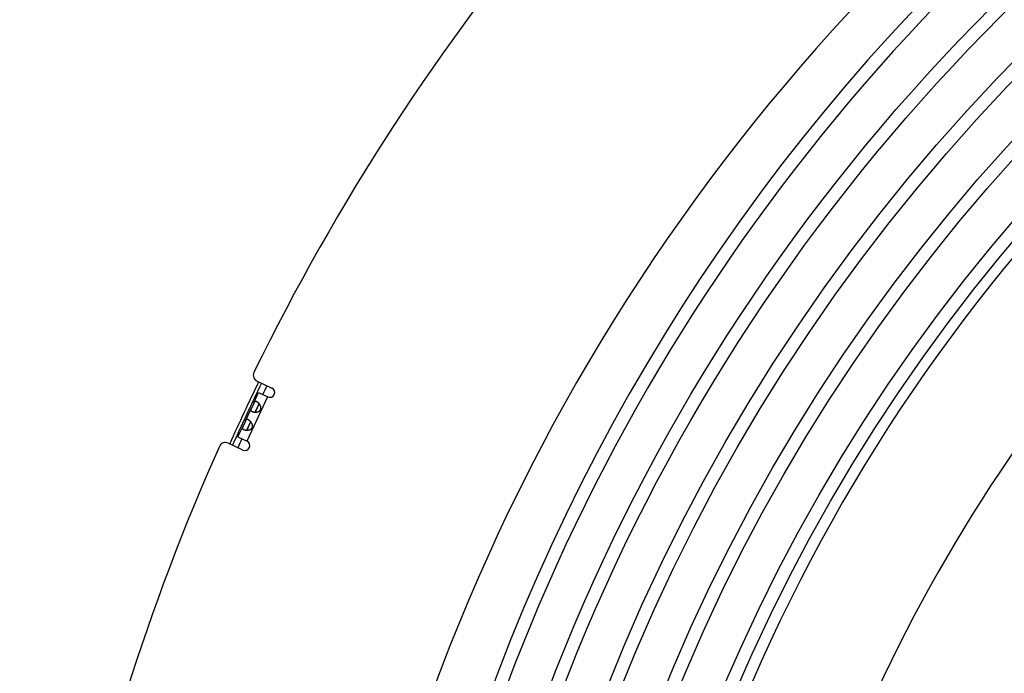
# Model space of a CAD drawing. Extents: x 7367 to 13771, y -3909 to 2769.
# Drawn here: x 9937 to 10239, y -2961 to -2760 of the extents above; entities that cross this region are included whole.
import ezdxf

# ---------------------------------------------------------------- set-up
doc = ezdxf.new("R2010")
doc.units = 0
doc.header["$LTSCALE"] = 5
doc.linetypes.add('AUSGEZOGEN', pattern=[0])
doc.layers.add('VLB', color=7, linetype='AUSGEZOGEN')

msp = doc.modelspace()

# ---------------------------------------------------------------- linework, layer by layer
at = {"layer": 'VLB'}
for p, q in [((10009.59, -2871.18), (10014.13, -2873.3)), ((10012.79, -2875.98), (10006.45, -2889.58)), ((10008.62, -2877.82), (10010.07, -2874.72)), ((10010.07, -2874.72), (10012.86, -2876.02)), ((10006.05, -2883.35), (10007.76, -2879.68)), ((10010.2, -2878.1), (10008.98, -2880.7)), ((10003.73, -2888.31), (10005.18, -2885.21)), ((10007.62, -2883.63), (10006.41, -2886.23)), ((10003.73, -2888.31), (10006.52, -2889.61)), ((10005.26, -2892.33), (10000.72, -2890.21))]:
    msp.add_line(p, q, dxfattribs=at)
for radius in [596.85, 592.85, 580.35, 576.35, 563.86, 559.86, 547.36, 543.36]:
    msp.add_circle((10656.77, -3178.48), radius, dxfattribs=at)
for centre, radius, start, end in [((10645.81, -3179.44), 620, 5.13862, 184.86138), ((10656.77, -3178.48), 613.34, 58.1687, 185), ((10656.77, -3178.48), 609.34, 19.44992, 185), ((10645.81, -3179.44), 709, 126.01306, 153.98694), ((10656.77, -3178.48), 540, 337.713, 157.287), ((10656.77, -3178.48), 504, 136.4156, 155.0844), ((10010.44, -2869.37), 2, 153.9869, 245), ((10645.81, -3179.44), 706.43, 154.14835, 155.85165), ((10645.81, -3179.44), 705.46, 154.14717, 155.85282), ((10645.81, -3179.44), 703.65, 154.14498, 154.38928), ((10013.5, -2874.66), 1.5, 245, 65), ((10645.81, -3179.44), 709, 156.01306, 181.98694), ((9999.87, -2892.03), 2, 65, 156.0131), ((10645.81, -3179.44), 703.65, 155.61072, 155.85502), ((10005.89, -2890.97), 1.5, 245, 65)]:
    msp.add_arc(centre, radius, start, end, dxfattribs=at)
for points, knots in [([(10007.76, -2879.68), (10007.75, -2879.69), (10007.74, -2879.72), (10007.72, -2879.77), (10007.7, -2879.81), (10007.69, -2879.86), (10007.68, -2879.9), (10007.67, -2879.95), (10007.66, -2879.99), (10007.66, -2880.03), (10007.66, -2880.08), (10007.67, -2880.12), (10007.68, -2880.15), (10007.69, -2880.19), (10007.71, -2880.23), (10007.73, -2880.26), (10007.76, -2880.3), (10007.79, -2880.33), (10007.83, -2880.36), (10007.86, -2880.4), (10007.91, -2880.43), (10007.95, -2880.45), (10008, -2880.48), (10008.04, -2880.5), (10008.06, -2880.51)], [0, 0, 0, 0, 0.045413, 0.097145, 0.147209, 0.195614, 0.2424, 0.287516, 0.331004, 0.373088, 0.414142, 0.454546, 0.49467, 0.534922, 0.575767, 0.617678, 0.661039, 0.706139, 0.753222, 0.802528, 0.854257, 0.908521, 0.96536, 1.024787, 1.024787, 1.024787, 1.024787]), ([(10008.62, -2877.82), (10008.62, -2877.82), (10008.61, -2877.84), (10008.6, -2877.88), (10008.58, -2877.93), (10008.56, -2877.98), (10008.54, -2878.03), (10008.51, -2878.09), (10008.49, -2878.14), (10008.47, -2878.19), (10008.45, -2878.25), (10008.43, -2878.3), (10008.41, -2878.35), (10008.39, -2878.41), (10008.37, -2878.46), (10008.35, -2878.51), (10008.33, -2878.57), (10008.3, -2878.62), (10008.28, -2878.67), (10008.26, -2878.72), (10008.24, -2878.77), (10008.21, -2878.82), (10008.19, -2878.87), (10008.16, -2878.92), (10008.14, -2878.97), (10008.11, -2879.02), (10008.09, -2879.07), (10008.06, -2879.12), (10008.03, -2879.17), (10008, -2879.22), (10007.98, -2879.27), (10007.95, -2879.32), (10007.92, -2879.37), (10007.89, -2879.42), (10007.86, -2879.47), (10007.84, -2879.52), (10007.81, -2879.57), (10007.79, -2879.62), (10007.77, -2879.66), (10007.76, -2879.68), (10007.76, -2879.68)], [0, 0, 0, 0, 0.007806, 0.062162, 0.117377, 0.173399, 0.230151, 0.287354, 0.344696, 0.402028, 0.459361, 0.516714, 0.573971, 0.631005, 0.68777, 0.744313, 0.800722, 0.85703, 0.913227, 0.969294, 1.025263, 1.081232, 1.1373, 1.193496, 1.249805, 1.306214, 1.362757, 1.419522, 1.476556, 1.533813, 1.591166, 1.648499, 1.705831, 1.763173, 1.820376, 1.877127, 1.93315, 1.988365, 2.042721, 2.050527, 2.050527, 2.050527, 2.050527]), ([(10009.45, -2877.52), (10009.43, -2877.51), (10009.4, -2877.49), (10009.34, -2877.47), (10009.29, -2877.45), (10009.24, -2877.44), (10009.19, -2877.43), (10009.15, -2877.43), (10009.1, -2877.42), (10009.06, -2877.43), (10009.02, -2877.43), (10008.98, -2877.44), (10008.94, -2877.45), (10008.9, -2877.47), (10008.87, -2877.49), (10008.83, -2877.52), (10008.8, -2877.55), (10008.77, -2877.58), (10008.74, -2877.61), (10008.72, -2877.65), (10008.69, -2877.69), (10008.67, -2877.74), (10008.64, -2877.78), (10008.63, -2877.81), (10008.62, -2877.82)], [0, 0, 0, 0, 0.059427, 0.116266, 0.17053, 0.222259, 0.271565, 0.318648, 0.363748, 0.407109, 0.44902, 0.489865, 0.530117, 0.570241, 0.610645, 0.651699, 0.693783, 0.737271, 0.782387, 0.829173, 0.877578, 0.927642, 0.979374, 1.024787, 1.024787, 1.024787, 1.024787]), ([(10008.98, -2880.7), (10008.99, -2880.71), (10009.03, -2880.71), (10009.1, -2880.71), (10009.19, -2880.71), (10009.28, -2880.7), (10009.37, -2880.69), (10009.45, -2880.68), (10009.54, -2880.67), (10009.62, -2880.65), (10009.7, -2880.64), (10009.78, -2880.61), (10009.86, -2880.59), (10009.94, -2880.56), (10010.01, -2880.54), (10010.07, -2880.5), (10010.14, -2880.47), (10010.2, -2880.44), (10010.26, -2880.4), (10010.31, -2880.36), (10010.36, -2880.32), (10010.41, -2880.28), (10010.46, -2880.24), (10010.5, -2880.2), (10010.54, -2880.15), (10010.57, -2880.11), (10010.61, -2880.06), (10010.64, -2880.01), (10010.66, -2879.96), (10010.69, -2879.91), (10010.71, -2879.86), (10010.73, -2879.81), (10010.75, -2879.76), (10010.76, -2879.7), (10010.77, -2879.64), (10010.78, -2879.59), (10010.79, -2879.53), (10010.79, -2879.46), (10010.79, -2879.4), (10010.79, -2879.34), (10010.78, -2879.27), (10010.78, -2879.2), (10010.76, -2879.13), (10010.75, -2879.06), (10010.73, -2878.99), (10010.7, -2878.92), (10010.67, -2878.85), (10010.64, -2878.77), (10010.61, -2878.7), (10010.57, -2878.62), (10010.53, -2878.55), (10010.48, -2878.47), (10010.44, -2878.4), (10010.38, -2878.33), (10010.33, -2878.26), (10010.28, -2878.19), (10010.23, -2878.14), (10010.21, -2878.11), (10010.2, -2878.1)], [0, 0, 0, 0, 0.030577, 0.117868, 0.205606, 0.293651, 0.381725, 0.469339, 0.556004, 0.641544, 0.725874, 0.808695, 0.889549, 0.968183, 1.044722, 1.119284, 1.19174, 1.261945, 1.329969, 1.396066, 1.460488, 1.523317, 1.584623, 1.644547, 1.703321, 1.761209, 1.818405, 1.875052, 1.93128, 1.987267, 2.043254, 2.099482, 2.156129, 2.213325, 2.271213, 2.329988, 2.389911, 2.451217, 2.514047, 2.578468, 2.644565, 2.712589, 2.782794, 2.85525, 2.929813, 3.006351, 3.084985, 3.165839, 3.24866, 3.33299, 3.41853, 3.505195, 3.592809, 3.680883, 3.768928, 3.856667, 3.943957, 3.974534, 3.974534, 3.974534, 3.974534]), ([(10009.98, -2878.46), (10009.98, -2878.47), (10009.96, -2878.51), (10009.94, -2878.56), (10009.91, -2878.63), (10009.88, -2878.7), (10009.84, -2878.77), (10009.81, -2878.85), (10009.78, -2878.93), (10009.74, -2879.01), (10009.71, -2879.1), (10009.67, -2879.18), (10009.63, -2879.27), (10009.59, -2879.35), (10009.55, -2879.44), (10009.51, -2879.52), (10009.47, -2879.61), (10009.43, -2879.69), (10009.39, -2879.77), (10009.35, -2879.85), (10009.31, -2879.93), (10009.27, -2880), (10009.24, -2880.07), (10009.2, -2880.14), (10009.17, -2880.2), (10009.14, -2880.26), (10009.13, -2880.3), (10009.12, -2880.31)], [0, 0, 0, 0, 0.048214, 0.117244, 0.190147, 0.266982, 0.347226, 0.430488, 0.516761, 0.605638, 0.696435, 0.788828, 0.882537, 0.976906, 1.071402, 1.165771, 1.25948, 1.351873, 1.44267, 1.531547, 1.61782, 1.701082, 1.781326, 1.858161, 1.931064, 2.000094, 2.048308, 2.048308, 2.048308, 2.048308]), ([(10010.2, -2878.1), (10010.19, -2878.09), (10010.15, -2878.05), (10010.1, -2878), (10010.04, -2877.94), (10009.98, -2877.88), (10009.92, -2877.83), (10009.86, -2877.78), (10009.8, -2877.73), (10009.74, -2877.69), (10009.68, -2877.65), (10009.62, -2877.61), (10009.56, -2877.57), (10009.51, -2877.54), (10009.47, -2877.52), (10009.45, -2877.52)], [0, 0, 0, 0, 0.0559934, 0.1414622, 0.2255181, 0.3079957, 0.3887893, 0.467714, 0.5445354, 0.6190827, 0.6912865, 0.7610959, 0.8284154, 0.893138, 0.9551989, 0.9551989, 0.9551989, 0.9551989]), ([(10010.2, -2878.1), (10010.2, -2878.1), (10010.19, -2878.11), (10010.17, -2878.14), (10010.14, -2878.17), (10010.12, -2878.2), (10010.09, -2878.24), (10010.07, -2878.29), (10010.04, -2878.33), (10010.02, -2878.39), (10010, -2878.43), (10009.99, -2878.45), (10009.98, -2878.46)], [0, 0, 0, 0, 0.0111345, 0.0482999, 0.0882653, 0.1313688, 0.1778583, 0.227819, 0.2813178, 0.3386354, 0.4000148, 0.4171226, 0.4171226, 0.4171226, 0.4171226]), ([(10008.06, -2880.51), (10008.07, -2880.52), (10008.11, -2880.53), (10008.17, -2880.56), (10008.24, -2880.58), (10008.3, -2880.6), (10008.37, -2880.62), (10008.45, -2880.64), (10008.52, -2880.65), (10008.6, -2880.67), (10008.68, -2880.68), (10008.76, -2880.69), (10008.84, -2880.7), (10008.92, -2880.7), (10008.97, -2880.7), (10008.98, -2880.7)], [0, 0, 0, 0, 0.062061, 0.1267835, 0.1941031, 0.2639124, 0.3361163, 0.4106636, 0.4874849, 0.5664096, 0.6472033, 0.7296808, 0.8137367, 0.8992055, 0.9551989, 0.9551989, 0.9551989, 0.9551989]), ([(10009.12, -2880.31), (10009.12, -2880.32), (10009.11, -2880.34), (10009.09, -2880.38), (10009.06, -2880.43), (10009.04, -2880.48), (10009.03, -2880.53), (10009.01, -2880.58), (10009, -2880.62), (10008.99, -2880.66), (10008.99, -2880.69), (10008.98, -2880.7), (10008.98, -2880.7)], [0, 0, 0, 0, 0.0171078, 0.0784872, 0.1358048, 0.1893036, 0.2392644, 0.2857538, 0.3288573, 0.3688227, 0.4059881, 0.4171226, 0.4171226, 0.4171226, 0.4171226]), ([(10005.18, -2885.21), (10005.17, -2885.22), (10005.16, -2885.25), (10005.14, -2885.29), (10005.12, -2885.34), (10005.11, -2885.39), (10005.1, -2885.43), (10005.09, -2885.48), (10005.08, -2885.52), (10005.08, -2885.56), (10005.08, -2885.6), (10005.09, -2885.64), (10005.1, -2885.68), (10005.12, -2885.72), (10005.13, -2885.76), (10005.16, -2885.79), (10005.18, -2885.83), (10005.21, -2885.86), (10005.25, -2885.89), (10005.29, -2885.92), (10005.33, -2885.95), (10005.38, -2885.98), (10005.43, -2886.01), (10005.46, -2886.03), (10005.48, -2886.04)], [0, 0, 0, 0, 0.045413, 0.097145, 0.147209, 0.195614, 0.2424, 0.287516, 0.331004, 0.373088, 0.414142, 0.454546, 0.49467, 0.534922, 0.575767, 0.617678, 0.661039, 0.706139, 0.753222, 0.802528, 0.854257, 0.908521, 0.96536, 1.024787, 1.024787, 1.024787, 1.024787]), ([(10006.05, -2883.35), (10006.05, -2883.35), (10006.04, -2883.37), (10006.02, -2883.41), (10006, -2883.46), (10005.98, -2883.51), (10005.96, -2883.56), (10005.94, -2883.62), (10005.92, -2883.67), (10005.9, -2883.72), (10005.88, -2883.78), (10005.86, -2883.83), (10005.83, -2883.88), (10005.81, -2883.94), (10005.79, -2883.99), (10005.77, -2884.04), (10005.75, -2884.09), (10005.73, -2884.15), (10005.7, -2884.2), (10005.68, -2884.25), (10005.66, -2884.3), (10005.63, -2884.35), (10005.61, -2884.4), (10005.58, -2884.45), (10005.56, -2884.5), (10005.53, -2884.55), (10005.51, -2884.6), (10005.48, -2884.65), (10005.45, -2884.7), (10005.43, -2884.75), (10005.4, -2884.8), (10005.37, -2884.85), (10005.34, -2884.9), (10005.31, -2884.95), (10005.29, -2885), (10005.26, -2885.05), (10005.23, -2885.1), (10005.21, -2885.15), (10005.19, -2885.18), (10005.18, -2885.2), (10005.18, -2885.21)], [0, 0, 0, 0, 0.007806, 0.062162, 0.117377, 0.173399, 0.230151, 0.287354, 0.344696, 0.402028, 0.459361, 0.516714, 0.573971, 0.631005, 0.68777, 0.744313, 0.800722, 0.85703, 0.913227, 0.969294, 1.025263, 1.081232, 1.1373, 1.193496, 1.249805, 1.306214, 1.362757, 1.419522, 1.476556, 1.533813, 1.591166, 1.648499, 1.705831, 1.763173, 1.820376, 1.877127, 1.93315, 1.988365, 2.042721, 2.050527, 2.050527, 2.050527, 2.050527]), ([(10006.87, -2883.04), (10006.85, -2883.04), (10006.82, -2883.02), (10006.77, -2883), (10006.71, -2882.98), (10006.66, -2882.97), (10006.62, -2882.96), (10006.57, -2882.95), (10006.52, -2882.95), (10006.48, -2882.95), (10006.44, -2882.96), (10006.4, -2882.97), (10006.36, -2882.98), (10006.32, -2883), (10006.29, -2883.02), (10006.26, -2883.05), (10006.22, -2883.07), (10006.2, -2883.11), (10006.17, -2883.14), (10006.14, -2883.18), (10006.11, -2883.22), (10006.09, -2883.26), (10006.07, -2883.31), (10006.05, -2883.34), (10006.05, -2883.35)], [0, 0, 0, 0, 0.059427, 0.116266, 0.17053, 0.222259, 0.271565, 0.318648, 0.363748, 0.407109, 0.44902, 0.489865, 0.530117, 0.570241, 0.610645, 0.651699, 0.693783, 0.737271, 0.782387, 0.829173, 0.877578, 0.927642, 0.979374, 1.024787, 1.024787, 1.024787, 1.024787]), ([(10006.41, -2886.23), (10006.42, -2886.23), (10006.46, -2886.23), (10006.52, -2886.24), (10006.61, -2886.23), (10006.7, -2886.23), (10006.79, -2886.22), (10006.87, -2886.21), (10006.96, -2886.2), (10007.04, -2886.18), (10007.13, -2886.16), (10007.21, -2886.14), (10007.28, -2886.12), (10007.36, -2886.09), (10007.43, -2886.06), (10007.5, -2886.03), (10007.56, -2886), (10007.62, -2885.97), (10007.68, -2885.93), (10007.73, -2885.89), (10007.79, -2885.85), (10007.83, -2885.81), (10007.88, -2885.77), (10007.92, -2885.73), (10007.96, -2885.68), (10007.99, -2885.64), (10008.03, -2885.59), (10008.06, -2885.54), (10008.09, -2885.49), (10008.11, -2885.44), (10008.13, -2885.39), (10008.15, -2885.34), (10008.17, -2885.28), (10008.18, -2885.23), (10008.2, -2885.17), (10008.2, -2885.11), (10008.21, -2885.05), (10008.21, -2884.99), (10008.22, -2884.93), (10008.21, -2884.87), (10008.21, -2884.8), (10008.2, -2884.73), (10008.18, -2884.66), (10008.17, -2884.59), (10008.15, -2884.52), (10008.12, -2884.45), (10008.1, -2884.37), (10008.07, -2884.3), (10008.03, -2884.22), (10007.99, -2884.15), (10007.95, -2884.08), (10007.91, -2884), (10007.86, -2883.93), (10007.81, -2883.86), (10007.75, -2883.79), (10007.7, -2883.72), (10007.65, -2883.67), (10007.63, -2883.64), (10007.62, -2883.63)], [0, 0, 0, 0, 0.030577, 0.117868, 0.205606, 0.293651, 0.381725, 0.469339, 0.556004, 0.641544, 0.725874, 0.808695, 0.889549, 0.968183, 1.044722, 1.119284, 1.19174, 1.261945, 1.329969, 1.396066, 1.460488, 1.523317, 1.584623, 1.644547, 1.703321, 1.761209, 1.818405, 1.875052, 1.93128, 1.987267, 2.043254, 2.099482, 2.156129, 2.213325, 2.271213, 2.329988, 2.389911, 2.451217, 2.514047, 2.578468, 2.644565, 2.712589, 2.782794, 2.85525, 2.929813, 3.006351, 3.084985, 3.165839, 3.24866, 3.33299, 3.41853, 3.505195, 3.592809, 3.680883, 3.768928, 3.856667, 3.943957, 3.974534, 3.974534, 3.974534, 3.974534]), ([(10006.54, -2885.84), (10006.54, -2885.85), (10006.53, -2885.87), (10006.51, -2885.91), (10006.49, -2885.96), (10006.47, -2886.01), (10006.45, -2886.06), (10006.43, -2886.1), (10006.42, -2886.15), (10006.41, -2886.18), (10006.41, -2886.21), (10006.41, -2886.23), (10006.41, -2886.23)], [0, 0, 0, 0, 0.0171078, 0.0784872, 0.1358048, 0.1893036, 0.2392644, 0.2857538, 0.3288573, 0.3688227, 0.4059881, 0.4171226, 0.4171226, 0.4171226, 0.4171226]), ([(10007.41, -2883.98), (10007.4, -2884), (10007.38, -2884.03), (10007.36, -2884.09), (10007.33, -2884.16), (10007.3, -2884.23), (10007.27, -2884.3), (10007.23, -2884.38), (10007.2, -2884.46), (10007.17, -2884.54), (10007.13, -2884.62), (10007.09, -2884.71), (10007.05, -2884.79), (10007.02, -2884.88), (10006.98, -2884.97), (10006.93, -2885.05), (10006.89, -2885.13), (10006.85, -2885.22), (10006.81, -2885.3), (10006.77, -2885.38), (10006.73, -2885.45), (10006.7, -2885.53), (10006.66, -2885.6), (10006.62, -2885.67), (10006.59, -2885.73), (10006.56, -2885.79), (10006.55, -2885.83), (10006.54, -2885.84)], [0, 0, 0, 0, 0.048214, 0.117244, 0.190147, 0.266982, 0.347226, 0.430488, 0.516761, 0.605638, 0.696435, 0.788828, 0.882537, 0.976906, 1.071402, 1.165771, 1.25948, 1.351873, 1.44267, 1.531547, 1.61782, 1.701082, 1.781326, 1.858161, 1.931064, 2.000094, 2.048308, 2.048308, 2.048308, 2.048308]), ([(10007.62, -2883.63), (10007.61, -2883.61), (10007.58, -2883.58), (10007.52, -2883.53), (10007.46, -2883.47), (10007.4, -2883.41), (10007.34, -2883.36), (10007.28, -2883.31), (10007.22, -2883.26), (10007.16, -2883.22), (10007.1, -2883.17), (10007.04, -2883.14), (10006.99, -2883.1), (10006.93, -2883.07), (10006.89, -2883.05), (10006.87, -2883.04)], [0, 0, 0, 0, 0.0559934, 0.1414622, 0.2255181, 0.3079957, 0.3887893, 0.467714, 0.5445354, 0.6190827, 0.6912865, 0.7610959, 0.8284154, 0.893138, 0.9551989, 0.9551989, 0.9551989, 0.9551989]), ([(10007.62, -2883.63), (10007.62, -2883.63), (10007.61, -2883.64), (10007.59, -2883.67), (10007.56, -2883.7), (10007.54, -2883.73), (10007.52, -2883.77), (10007.49, -2883.82), (10007.47, -2883.86), (10007.44, -2883.91), (10007.42, -2883.96), (10007.41, -2883.98), (10007.41, -2883.98)], [0, 0, 0, 0, 0.0111345, 0.0482999, 0.0882653, 0.1313688, 0.1778583, 0.227819, 0.2813178, 0.3386354, 0.4000148, 0.4171226, 0.4171226, 0.4171226, 0.4171226]), ([(10005.48, -2886.04), (10005.5, -2886.04), (10005.54, -2886.06), (10005.6, -2886.08), (10005.66, -2886.11), (10005.73, -2886.13), (10005.8, -2886.15), (10005.87, -2886.16), (10005.94, -2886.18), (10006.02, -2886.2), (10006.1, -2886.21), (10006.18, -2886.22), (10006.27, -2886.23), (10006.34, -2886.23), (10006.39, -2886.23), (10006.41, -2886.23)], [0, 0, 0, 0, 0.062061, 0.1267835, 0.1941031, 0.2639124, 0.3361163, 0.4106636, 0.4874849, 0.5664096, 0.6472033, 0.7296808, 0.8137367, 0.8992055, 0.9551989, 0.9551989, 0.9551989, 0.9551989])]:
    msp.add_open_spline(points, degree=3, knots=knots, dxfattribs=at)

doc.saveas('drawing.dxf')
